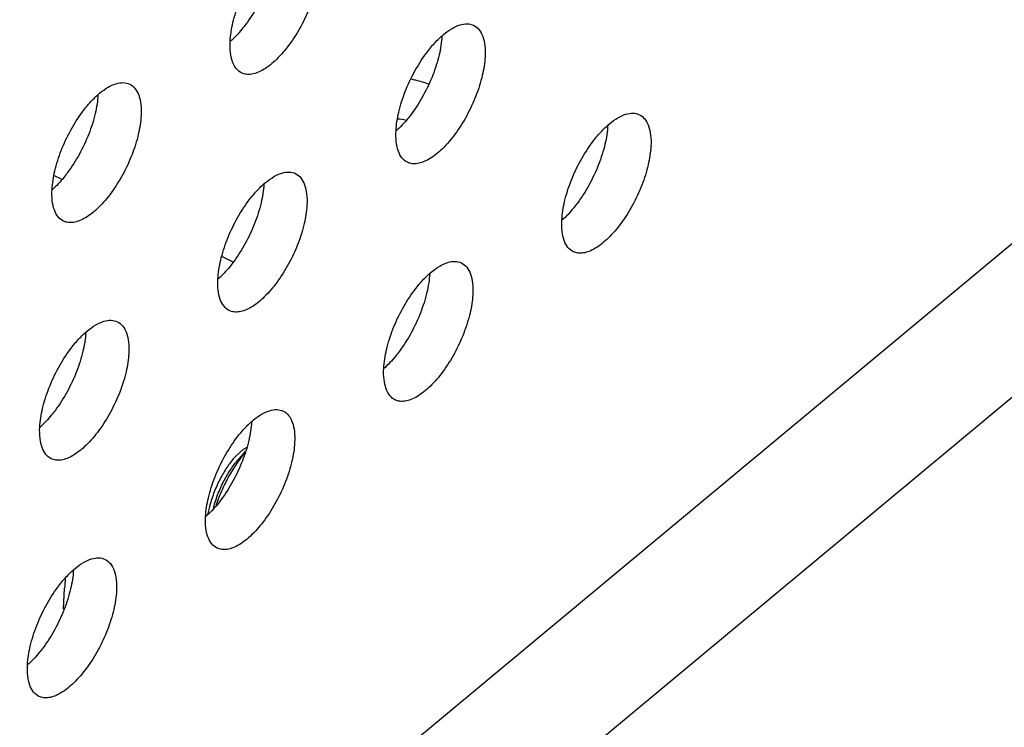
# Model space of a CAD drawing. Units: inches. Extents: x 0 to 34, y 0 to 22.
# Drawn here: x 12.5 to 12.7, y 12.8 to 12.9 of the extents above; entities that cross this region are included whole.
import ezdxf

# ---------------------------------------------------------------- set-up
doc = ezdxf.new("R2010")
doc.units = ezdxf.units.IN
doc.header["$LTSCALE"] = 1.87
doc.header["$MEASUREMENT"] = 0
doc.layers.get('0').update_dxf_attribs({"linetype": 'CONTINUOUS'})
doc.layers.add('3_ALL_AXES', color=7, linetype='CONTINUOUS')
doc.layers.add('7_ALL_ROUNDS', color=7, linetype='CONTINUOUS')

msp = doc.modelspace()

# ---------------------------------------------------------------- linework, layer by layer
at = {"color": 7, "linetype": 'CONTINUOUS'}
for p, q in [((13.2084066103, 13.2739017595), (12.1881486551, 12.4250435114)), ((13.2391747931, 13.259037925), (12.1859626057, 12.3827616384)), ((12.4829901707, 12.8952281058), (12.4811419105, 12.8961209838)), ((12.5281515515, 12.8734110458), (12.5251497636, 12.8748611828)), ((12.5307672693, 12.8241450774), (12.5288717432, 12.8224890386)), ((12.5313006822, 12.8235800479), (12.5296283789, 12.8217253939)), ((12.5317171236, 12.824691148), (12.5307672693, 12.8241450774))]:
    msp.add_line(p, q, dxfattribs=at)
for centre, radius, start, end in [((12.554242794, 12.8007375012), 0.0334235956, 163.4438523126, 168.8189066622), ((12.5483471603, 12.7843037006), 0.0646486931, 174.8189321444, 177.0292410289)]:
    msp.add_arc(centre, radius, start, end, dxfattribs=at)
for points, knots in [([(12.5312449461, 12.8234779108), (12.530458345, 12.8225231629), (12.5293450832, 12.8210033528), (12.5279818311, 12.8188713596), (12.5266402669, 12.8165772572), (12.5251003967, 12.8134920208), (12.5240676775, 12.8108921814), (12.5235984773, 12.8095414397)], [0, 0, 0, 0, 0.2323640607, 0.3531260381, 0.4752932583, 0.7314083406, 1, 1, 1, 1]), ([(12.5288717432, 12.8224890386), (12.5285301222, 12.8221291245), (12.527853037, 12.821348976), (12.5268948248, 12.8200718577), (12.5259676818, 12.8186706552), (12.5250869403, 12.817173587), (12.5242532923, 12.8155860736), (12.523486365, 12.8138972349), (12.5227930503, 12.8121142581), (12.522390213, 12.810885624), (12.5222049089, 12.8102617157)], [0, 0, 0, 0, 0.1060293269, 0.2204458983, 0.3409370643, 0.4648392199, 0.5914301111, 0.7238926821, 0.8609338333, 1, 1, 1, 1]), ([(12.5229594015, 12.8088550776), (12.5233028658, 12.8101443669), (12.5239246654, 12.8120330389), (12.5249471511, 12.8144276347), (12.5257774213, 12.816101339), (12.526669541, 12.8176722765), (12.5276050181, 12.8191481178), (12.528583253, 12.8205038576), (12.5292770615, 12.821338067), (12.5296283908, 12.8217253053)], [0, 0, 0, 0, 0.2738501763, 0.4069178957, 0.5342231372, 0.6570843009, 0.7775589926, 0.892684519, 1, 1, 1, 1])]:
    msp.add_open_spline(points, degree=3, knots=knots, dxfattribs=at)
at = {"layer": '3_ALL_AXES', "color": 7, "linetype": 'CONTINUOUS'}
msp.add_arc((12.5684779784, 12.8795317577), 0.0316230155, 80.9482876493, 84.5510832785, dxfattribs=at)
for points, knots in [([(12.5394058661, 12.956375346), (12.5393197297, 12.9547093233), (12.538745451, 12.9511893876), (12.5370695635, 12.9459367979), (12.534633396, 12.9407314797), (12.5325655131, 12.9374596756), (12.5314315111, 12.935933143)], [0, 0, 0, 0, 0.2254176281, 0.4788916437, 0.7430449042, 1, 1, 1, 1]), ([(12.5314315111, 12.935933143), (12.5311081374, 12.9354978348), (12.5298562691, 12.9338893725), (12.528458784, 12.9323881925), (12.5273360418, 12.9313990423)], [0, 0, 0, 0, 0.2660050737, 1, 1, 1, 1]), ([(12.5830136872, 12.9328766382), (12.5829275508, 12.9312106155), (12.5823532721, 12.9276906798), (12.5806773846, 12.9224380901), (12.5782412171, 12.9172327719), (12.5761733342, 12.9139609677), (12.5750393322, 12.9124344352)], [0, 0, 0, 0, 0.2254176281, 0.4788916437, 0.7430449042, 1, 1, 1, 1]), ([(12.4925683524, 12.9174063681), (12.492482216, 12.9157403454), (12.4919079374, 12.9122204097), (12.4902320498, 12.9069678199), (12.4877958823, 12.9017625017), (12.4857279994, 12.8984906976), (12.4845939974, 12.8969641651)], [0, 0, 0, 0, 0.2254176281, 0.4788916437, 0.7430449042, 1, 1, 1, 1]), ([(12.5750393322, 12.9124344352), (12.5747159585, 12.9119991269), (12.5734640902, 12.9103906646), (12.5720666051, 12.9088894847), (12.5709438629, 12.9079003345)], [0, 0, 0, 0, 0.2660050737, 1, 1, 1, 1]), ([(12.6266215082, 12.9093779303), (12.6265353719, 12.9077119076), (12.6259610932, 12.9041919719), (12.6242852057, 12.8989393822), (12.6218490382, 12.893734064), (12.6197811553, 12.8904622599), (12.6186471533, 12.8889357273)], [0, 0, 0, 0, 0.2254176281, 0.4788916437, 0.7430449042, 1, 1, 1, 1]), ([(12.4845939974, 12.8969641651), (12.4842706238, 12.8965288568), (12.4830187554, 12.8949203945), (12.4816212703, 12.8934192146), (12.4804985282, 12.8924300644)], [0, 0, 0, 0, 0.2660050737, 1, 1, 1, 1]), ([(12.5361761735, 12.8939076602), (12.5360900371, 12.8922416375), (12.5355157585, 12.8887217018), (12.5338398709, 12.8834691121), (12.5314037034, 12.8782637939), (12.5293358205, 12.8749919898), (12.5282018185, 12.8734654572)], [0, 0, 0, 0, 0.2254176281, 0.4788916437, 0.7430449042, 1, 1, 1, 1]), ([(12.6186471533, 12.8889357273), (12.6183237796, 12.8885004191), (12.6170719113, 12.8868919568), (12.6156744262, 12.8853907768), (12.614551684, 12.8844016267)], [0, 0, 0, 0, 0.2660050737, 1, 1, 1, 1]), ([(12.5282018185, 12.8734654572), (12.5278784449, 12.8730301489), (12.5266265765, 12.8714216867), (12.5252290914, 12.8699205067), (12.5241063493, 12.8689313565)], [0, 0, 0, 0, 0.2660050737, 1, 1, 1, 1]), ([(12.5797839946, 12.8704089524), (12.5796978582, 12.8687429297), (12.5791235796, 12.865222994), (12.577447692, 12.8599704042), (12.5750115245, 12.8547650861), (12.5729436416, 12.8514932819), (12.5718096396, 12.8499667494)], [0, 0, 0, 0, 0.2254176281, 0.4788916437, 0.7430449042, 1, 1, 1, 1]), ([(12.4893386599, 12.8549386823), (12.4892525235, 12.8532726595), (12.4886782448, 12.8497527239), (12.4870023573, 12.8445001341), (12.4845661898, 12.8392948159), (12.4824983069, 12.8360230118), (12.4813643049, 12.8344964793)], [0, 0, 0, 0, 0.2254176281, 0.4788916437, 0.7430449042, 1, 1, 1, 1]), ([(12.5718096396, 12.8499667494), (12.5714862659, 12.8495314411), (12.5702343976, 12.8479229788), (12.5688369125, 12.8464217989), (12.5677141704, 12.8454326487)], [0, 0, 0, 0, 0.2660050737, 1, 1, 1, 1]), ([(12.4813643049, 12.8344964793), (12.4810409312, 12.834061171), (12.4797890629, 12.8324527087), (12.4783915778, 12.8309515288), (12.4772688357, 12.8299623786)], [0, 0, 0, 0, 0.2660050737, 1, 1, 1, 1]), ([(12.532946481, 12.8314399744), (12.5328603446, 12.8297739517), (12.5322860659, 12.826254016), (12.5306101784, 12.8210014263), (12.5281740109, 12.8157961081), (12.526106128, 12.812524304), (12.524972126, 12.8109977714)], [0, 0, 0, 0, 0.2254176281, 0.4788916437, 0.7430449042, 1, 1, 1, 1]), ([(12.524972126, 12.8109977714), (12.5246487523, 12.8105624631), (12.523396884, 12.8089540009), (12.5219993989, 12.8074528209), (12.5208766568, 12.8064636707)], [0, 0, 0, 0, 0.2660050737, 1, 1, 1, 1]), ([(12.4861089674, 12.7924709965), (12.486022831, 12.7908049737), (12.4854485523, 12.7872850381), (12.4837726648, 12.7820324483), (12.4813364973, 12.7768271301), (12.4792686144, 12.773555326), (12.4781346124, 12.7720287935)], [0, 0, 0, 0, 0.2254176281, 0.4788916437, 0.7430449042, 1, 1, 1, 1]), ([(12.4781346124, 12.7720287935), (12.4778112387, 12.7715934852), (12.4765593704, 12.7699850229), (12.4751618853, 12.7684838429), (12.4740391431, 12.7674946928)], [0, 0, 0, 0, 0.2660050737, 1, 1, 1, 1])]:
    msp.add_open_spline(points, degree=3, knots=knots, dxfattribs=at)
at = {"layer": '3_ALL_AXES', "color": 3, "linetype": 'CONTINUOUS'}
for points, knots in [([(12.5273227556, 12.9314147075), (12.5274088919, 12.9330807302), (12.5279831706, 12.9366006659), (12.5296590581, 12.9418532556), (12.5320952256, 12.9470585738), (12.5341631085, 12.950330378), (12.5352971106, 12.9518569105)], [0, 0, 0, 0, 0.2254176281, 0.4788916437, 0.7430449042, 1, 1, 1, 1]), ([(12.5507415124, 12.9508991965), (12.5506561183, 12.949247532), (12.5500899184, 12.9457582345), (12.548437424, 12.9405480006), (12.5460329553, 12.9353764717), (12.5430792015, 12.9306662102), (12.5398150615, 12.9267994903), (12.5368870926, 12.9243818109), (12.5345846111, 12.9232117431), (12.5330381828, 12.9227638848), (12.5315974616, 12.9227133376), (12.5307165895, 12.9229628628), (12.5303290179, 12.9231500226)], [0, 0, 0, 0, 0.1320550846, 0.2805039942, 0.4353262893, 0.5862190042, 0.7230765879, 0.8380880726, 0.8862878673, 0.9284249965, 0.9656345854, 1, 1, 1, 1]), ([(12.5834473782, 12.9332751656), (12.5841428484, 12.9338537992), (12.5855036236, 12.9348415104), (12.5876170151, 12.9358395245), (12.5896035903, 12.9361831448), (12.5908309983, 12.9359124554), (12.5913430711, 12.9356651735)], [0, 0, 0, 0, 0.3133406292, 0.5795340668, 0.8030498435, 1, 1, 1, 1]), ([(12.5913430711, 12.9356651735), (12.5918812548, 12.9354052825), (12.5929041076, 12.9345489078), (12.593877226, 12.9326341715), (12.5943727317, 12.9301788988), (12.594399539, 12.9283715473), (12.5943493335, 12.9274004886)], [0, 0, 0, 0, 0.1938538256, 0.4165103129, 0.6846063851, 1, 1, 1, 1]), ([(12.5789049316, 12.9283582027), (12.579604987, 12.9293005796), (12.5810239701, 12.9310328669), (12.5826315988, 12.9325964342), (12.5834473782, 12.9332751656)], [0, 0, 0, 0, 0.5252184219, 1, 1, 1, 1]), ([(12.5303290179, 12.9231500226), (12.5297908343, 12.9234099136), (12.5287679814, 12.9242662884), (12.5277948631, 12.9261810247), (12.5272993573, 12.9286362973), (12.5272725501, 12.9304436489), (12.5273227556, 12.9314147075)], [0, 0, 0, 0, 0.1938538256, 0.4165103129, 0.6846063851, 1, 1, 1, 1]), ([(12.5709305767, 12.9079159997), (12.571016713, 12.9095820224), (12.5715909917, 12.9131019581), (12.5732668792, 12.9183545478), (12.5757030467, 12.923559866), (12.5777709296, 12.9268316701), (12.5789049316, 12.9283582027)], [0, 0, 0, 0, 0.2254176281, 0.4788916437, 0.7430449042, 1, 1, 1, 1]), ([(12.5943493335, 12.9274004886), (12.5942639394, 12.9257488242), (12.5936977395, 12.9222595266), (12.5920452451, 12.9170492927), (12.5896407764, 12.9118777639), (12.5866870226, 12.9071675023), (12.5834228826, 12.9033007824), (12.5804949137, 12.900883103), (12.5781924322, 12.8997130352), (12.5766460039, 12.899265177), (12.5752052827, 12.8992146297), (12.5743244106, 12.899464155), (12.573936839, 12.8996513148)], [0, 0, 0, 0, 0.1320550846, 0.2805039942, 0.4353262893, 0.5862190042, 0.7230765879, 0.8380880726, 0.8862878673, 0.9284249965, 0.9656345854, 1, 1, 1, 1]), ([(12.4930020435, 12.9178048955), (12.4936975136, 12.9183835291), (12.4950582889, 12.9193712403), (12.4971716804, 12.9203692544), (12.4991582556, 12.9207128747), (12.5003856635, 12.9204421853), (12.5008977364, 12.9201949034)], [0, 0, 0, 0, 0.3133406292, 0.5795340668, 0.8030498435, 1, 1, 1, 1]), ([(12.5008977364, 12.9201949034), (12.50143592, 12.9199350124), (12.5024587729, 12.9190786376), (12.5034318912, 12.9171639014), (12.503927397, 12.9147086287), (12.5039542042, 12.9129012771), (12.5039039987, 12.9119302185)], [0, 0, 0, 0, 0.1938538256, 0.4165103129, 0.6846063851, 1, 1, 1, 1]), ([(12.5748299978, 12.92155217), (12.575242836, 12.9214748958), (12.5768567384, 12.9211380489), (12.5784435435, 12.9206679586), (12.5795946125, 12.9202384716)], [0, 0, 0, 0, 0.2547676869, 1, 1, 1, 1]), ([(12.4884595969, 12.9128879326), (12.4891596523, 12.9138303094), (12.4905786354, 12.9155625968), (12.4921862641, 12.9171261641), (12.4930020435, 12.9178048955)], [0, 0, 0, 0, 0.5252184219, 1, 1, 1, 1]), ([(12.4804852419, 12.8924457295), (12.4805713783, 12.8941117523), (12.481145657, 12.897631688), (12.4828215445, 12.9028842777), (12.485257712, 12.9080895959), (12.4873255949, 12.9113614), (12.4884595969, 12.9128879326)], [0, 0, 0, 0, 0.2254176281, 0.4788916437, 0.7430449042, 1, 1, 1, 1]), ([(12.5039039987, 12.9119302185), (12.5038186047, 12.9102785541), (12.5032524048, 12.9067892565), (12.5015999104, 12.9015790226), (12.4991954417, 12.8964074938), (12.4962416878, 12.8916972322), (12.4929775479, 12.8878305123), (12.490049579, 12.8854128329), (12.4877470975, 12.8842427651), (12.4862006692, 12.8837949069), (12.484759948, 12.8837443596), (12.4838790758, 12.8839938849), (12.4834915043, 12.8841810447)], [0, 0, 0, 0, 0.1320550846, 0.2805039942, 0.4353262893, 0.5862190042, 0.7230765879, 0.8380880726, 0.8862878673, 0.9284249965, 0.9656345854, 1, 1, 1, 1]), ([(12.6270551993, 12.9097764577), (12.6277506695, 12.9103550914), (12.6291114447, 12.9113428025), (12.6312248362, 12.9123408166), (12.6332114114, 12.9126844369), (12.6344388194, 12.9124137476), (12.6349508922, 12.9121664656)], [0, 0, 0, 0, 0.3133406292, 0.5795340668, 0.8030498435, 1, 1, 1, 1]), ([(12.6349508922, 12.9121664656), (12.6354890759, 12.9119065746), (12.6365119287, 12.9110501999), (12.6374850471, 12.9091354636), (12.6379805528, 12.906680191), (12.6380073601, 12.9048728394), (12.6379571546, 12.9039017808)], [0, 0, 0, 0, 0.1938538256, 0.4165103129, 0.6846063851, 1, 1, 1, 1]), ([(12.6225127527, 12.9048594948), (12.6232128081, 12.9058018717), (12.6246317912, 12.907534159), (12.6262394199, 12.9090977264), (12.6270551993, 12.9097764577)], [0, 0, 0, 0, 0.5252184219, 1, 1, 1, 1]), ([(12.573936839, 12.8996513148), (12.5733986553, 12.8999112058), (12.5723758025, 12.9007675805), (12.5714026841, 12.9026823168), (12.5709071784, 12.9051375894), (12.5708803712, 12.906944941), (12.5709305767, 12.9079159997)], [0, 0, 0, 0, 0.1938538256, 0.4165103129, 0.6846063851, 1, 1, 1, 1]), ([(12.6145383977, 12.8844172918), (12.6146245341, 12.8860833145), (12.6151988128, 12.8896032502), (12.6168747003, 12.8948558399), (12.6193108678, 12.9000611581), (12.6213787507, 12.9033329623), (12.6225127527, 12.9048594948)], [0, 0, 0, 0, 0.2254176281, 0.4788916437, 0.7430449042, 1, 1, 1, 1]), ([(12.6379571546, 12.9039017808), (12.6378717605, 12.9022501164), (12.6373055606, 12.8987608188), (12.6356530662, 12.8935505849), (12.6332485975, 12.888379056), (12.6302948437, 12.8836687945), (12.6270307037, 12.8798020746), (12.6241027348, 12.8773843952), (12.6218002533, 12.8762143274), (12.620253825, 12.8757664691), (12.6188131038, 12.8757159219), (12.6179322317, 12.8759654472), (12.6175446601, 12.876152607)], [0, 0, 0, 0, 0.1320550846, 0.2805039942, 0.4353262893, 0.5862190042, 0.7230765879, 0.8380880726, 0.8862878673, 0.9284249965, 0.9656345854, 1, 1, 1, 1]), ([(12.5366098646, 12.8943061876), (12.5373053347, 12.8948848213), (12.53866611, 12.8958725324), (12.5407795015, 12.8968705465), (12.5427660767, 12.8972141668), (12.5439934846, 12.8969434775), (12.5445055575, 12.8966961955)], [0, 0, 0, 0, 0.3133406292, 0.5795340668, 0.8030498435, 1, 1, 1, 1]), ([(12.5445055575, 12.8966961955), (12.5450437411, 12.8964363045), (12.5460665939, 12.8955799298), (12.5470397123, 12.8936651935), (12.5475352181, 12.8912099209), (12.5475620253, 12.8894025693), (12.5475118198, 12.8884315107)], [0, 0, 0, 0, 0.1938538256, 0.4165103129, 0.6846063851, 1, 1, 1, 1]), ([(12.532067418, 12.8893892247), (12.5327674734, 12.8903316016), (12.5341864565, 12.8920638889), (12.5357940852, 12.8936274563), (12.5366098646, 12.8943061876)], [0, 0, 0, 0, 0.5252184219, 1, 1, 1, 1]), ([(12.4834915043, 12.8841810447), (12.4829533206, 12.8844409357), (12.4819304678, 12.8852973104), (12.4809573494, 12.8872120467), (12.4804618437, 12.8896673193), (12.4804350364, 12.8914746709), (12.4804852419, 12.8924457295)], [0, 0, 0, 0, 0.1938538256, 0.4165103129, 0.6846063851, 1, 1, 1, 1]), ([(12.524093063, 12.8689470217), (12.5241791994, 12.8706130444), (12.5247534781, 12.8741329801), (12.5264293656, 12.8793855698), (12.5288655331, 12.884590888), (12.530933416, 12.8878626922), (12.532067418, 12.8893892247)], [0, 0, 0, 0, 0.2254176281, 0.4788916437, 0.7430449042, 1, 1, 1, 1]), ([(12.5475118198, 12.8884315107), (12.5474264258, 12.8867798462), (12.5468602259, 12.8832905487), (12.5452077315, 12.8780803148), (12.5428032628, 12.8729087859), (12.5398495089, 12.8681985244), (12.536585369, 12.8643318045), (12.5336574001, 12.8619141251), (12.5313549186, 12.8607440573), (12.5298084903, 12.860296199), (12.5283677691, 12.8602456518), (12.5274868969, 12.860495177), (12.5270993254, 12.8606823368)], [0, 0, 0, 0, 0.1320550846, 0.2805039942, 0.4353262893, 0.5862190042, 0.7230765879, 0.8380880726, 0.8862878673, 0.9284249965, 0.9656345854, 1, 1, 1, 1]), ([(12.6175446601, 12.876152607), (12.6170064764, 12.876412498), (12.6159836236, 12.8772688727), (12.6150105052, 12.879183609), (12.6145149995, 12.8816388816), (12.6144881923, 12.8834462332), (12.6145383977, 12.8844172918)], [0, 0, 0, 0, 0.1938538256, 0.4165103129, 0.6846063851, 1, 1, 1, 1]), ([(12.5802176857, 12.8708074798), (12.5809131558, 12.8713861134), (12.5822739311, 12.8723738246), (12.5843873226, 12.8733718387), (12.5863738978, 12.873715459), (12.5876013057, 12.8734447696), (12.5881133786, 12.8731974877)], [0, 0, 0, 0, 0.3133406292, 0.5795340668, 0.8030498435, 1, 1, 1, 1]), ([(12.5881133786, 12.8731974877), (12.5886515622, 12.8729375967), (12.589674415, 12.8720812219), (12.5906475334, 12.8701664857), (12.5911430392, 12.867711213), (12.5911698464, 12.8659038615), (12.5911196409, 12.8649328028)], [0, 0, 0, 0, 0.1938538256, 0.4165103129, 0.6846063851, 1, 1, 1, 1]), ([(12.5756752391, 12.8658905169), (12.5763752945, 12.8668328938), (12.5777942776, 12.8685651811), (12.5794019063, 12.8701287484), (12.5802176857, 12.8708074798)], [0, 0, 0, 0, 0.5252184219, 1, 1, 1, 1]), ([(12.5270993254, 12.8606823368), (12.5265611417, 12.8609422278), (12.5255382889, 12.8617986026), (12.5245651705, 12.8637133389), (12.5240696648, 12.8661686115), (12.5240428575, 12.8679759631), (12.524093063, 12.8689470217)], [0, 0, 0, 0, 0.1938538256, 0.4165103129, 0.6846063851, 1, 1, 1, 1]), ([(12.5677008841, 12.8454483138), (12.5677870205, 12.8471143366), (12.5683612992, 12.8506342723), (12.5700371867, 12.855886862), (12.5724733542, 12.8610921802), (12.5745412371, 12.8643639843), (12.5756752391, 12.8658905169)], [0, 0, 0, 0, 0.2254176281, 0.4788916437, 0.7430449042, 1, 1, 1, 1]), ([(12.5911196409, 12.8649328028), (12.5910342469, 12.8632811384), (12.590468047, 12.8597918408), (12.5888155526, 12.8545816069), (12.5864110839, 12.8494100781), (12.58345733, 12.8446998165), (12.5801931901, 12.8408330966), (12.5772652212, 12.8384154172), (12.5749627397, 12.8372453494), (12.5734163114, 12.8367974912), (12.5719755902, 12.8367469439), (12.571094718, 12.8369964692), (12.5707071465, 12.837183629)], [0, 0, 0, 0, 0.1320550846, 0.2805039942, 0.4353262893, 0.5862190042, 0.7230765879, 0.8380880726, 0.8862878673, 0.9284249965, 0.9656345854, 1, 1, 1, 1]), ([(12.4897723509, 12.8553372097), (12.4904678211, 12.8559158433), (12.4918285963, 12.8569035545), (12.4939419879, 12.8579015686), (12.495928563, 12.8582451889), (12.497155971, 12.8579744995), (12.4976680438, 12.8577272176)], [0, 0, 0, 0, 0.3133406292, 0.5795340668, 0.8030498435, 1, 1, 1, 1]), ([(12.4976680438, 12.8577272176), (12.4982062275, 12.8574673266), (12.4992290803, 12.8566109518), (12.5002021987, 12.8546962156), (12.5006977045, 12.8522409429), (12.5007245117, 12.8504335913), (12.5006743062, 12.8494625327)], [0, 0, 0, 0, 0.1938538256, 0.4165103129, 0.6846063851, 1, 1, 1, 1]), ([(12.4852299044, 12.8504202468), (12.4859299597, 12.8513626236), (12.4873489429, 12.853094911), (12.4889565715, 12.8546584783), (12.4897723509, 12.8553372097)], [0, 0, 0, 0, 0.5252184219, 1, 1, 1, 1]), ([(12.4772555494, 12.8299780437), (12.4773416858, 12.8316440665), (12.4779159644, 12.8351640022), (12.479591852, 12.8404165919), (12.4820280195, 12.8456219101), (12.4840959024, 12.8488937142), (12.4852299044, 12.8504202468)], [0, 0, 0, 0, 0.2254176281, 0.4788916437, 0.7430449042, 1, 1, 1, 1]), ([(12.5006743062, 12.8494625327), (12.5005889122, 12.8478108683), (12.5000227122, 12.8443215707), (12.4983702179, 12.8391113368), (12.4959657492, 12.833939808), (12.4930119953, 12.8292295464), (12.4897478553, 12.8253628265), (12.4868198865, 12.8229451471), (12.484517405, 12.8217750793), (12.4829709767, 12.821327221), (12.4815302555, 12.8212766738), (12.4806493833, 12.8215261991), (12.4802618118, 12.8217133589)], [0, 0, 0, 0, 0.1320550846, 0.2805039942, 0.4353262893, 0.5862190042, 0.7230765879, 0.8380880726, 0.8862878673, 0.9284249965, 0.9656345854, 1, 1, 1, 1]), ([(12.5707071465, 12.837183629), (12.5701689628, 12.83744352), (12.56914611, 12.8382998947), (12.5681729916, 12.840214631), (12.5676774859, 12.8426699036), (12.5676506786, 12.8444772552), (12.5677008841, 12.8454483138)], [0, 0, 0, 0, 0.1938538256, 0.4165103129, 0.6846063851, 1, 1, 1, 1]), ([(12.533380172, 12.8318385018), (12.5340756422, 12.8324171355), (12.5354364174, 12.8334048466), (12.537549809, 12.8344028607), (12.5395363841, 12.834746481), (12.5407637921, 12.8344757917), (12.5412758649, 12.8342285097)], [0, 0, 0, 0, 0.3133406292, 0.5795340668, 0.8030498435, 1, 1, 1, 1]), ([(12.5412758649, 12.8342285097), (12.5418140486, 12.8339686187), (12.5428369014, 12.833112244), (12.5438100198, 12.8311975077), (12.5443055256, 12.8287422351), (12.5443323328, 12.8269348835), (12.5442821273, 12.8259638249)], [0, 0, 0, 0, 0.1938538256, 0.4165103129, 0.6846063851, 1, 1, 1, 1]), ([(12.5288377255, 12.8269215389), (12.5295377808, 12.8278639158), (12.530956764, 12.8295962031), (12.5325643926, 12.8311597705), (12.533380172, 12.8318385018)], [0, 0, 0, 0, 0.5252184219, 1, 1, 1, 1]), ([(12.4802618118, 12.8217133589), (12.4797236281, 12.8219732499), (12.4787007753, 12.8228296246), (12.4777276569, 12.8247443609), (12.4772321511, 12.8271996335), (12.4772053439, 12.8290069851), (12.4772555494, 12.8299780437)], [0, 0, 0, 0, 0.1938538256, 0.4165103129, 0.6846063851, 1, 1, 1, 1]), ([(12.5208633705, 12.8064793359), (12.5209495069, 12.8081453586), (12.5215237855, 12.8116652943), (12.5231996731, 12.816917884), (12.5256358406, 12.8221232022), (12.5277037235, 12.8253950063), (12.5288377255, 12.8269215389)], [0, 0, 0, 0, 0.2254176281, 0.4788916437, 0.7430449042, 1, 1, 1, 1]), ([(12.5442821273, 12.8259638249), (12.5441967333, 12.8243121604), (12.5436305333, 12.8208228629), (12.541978039, 12.815612629), (12.5395735703, 12.8104411001), (12.5366198164, 12.8057308386), (12.5333556764, 12.8018641187), (12.5304277076, 12.7994464393), (12.5281252261, 12.7982763715), (12.5265787978, 12.7978285132), (12.5251380766, 12.797777966), (12.5242572044, 12.7980274912), (12.5238696329, 12.798214651)], [0, 0, 0, 0, 0.1320550846, 0.2805039942, 0.4353262893, 0.5862190042, 0.7230765879, 0.8380880726, 0.8862878673, 0.9284249965, 0.9656345854, 1, 1, 1, 1]), ([(12.5238696329, 12.798214651), (12.5233314492, 12.798474542), (12.5223085964, 12.7993309168), (12.521335478, 12.801245653), (12.5208399722, 12.8037009257), (12.520813165, 12.8055082773), (12.5208633705, 12.8064793359)], [0, 0, 0, 0, 0.1938538256, 0.4165103129, 0.6846063851, 1, 1, 1, 1]), ([(12.4865426584, 12.7928695239), (12.4872381286, 12.7934481575), (12.4885989038, 12.7944358687), (12.4907122953, 12.7954338828), (12.4926988705, 12.7957775031), (12.4939262785, 12.7955068137), (12.4944383513, 12.7952595318)], [0, 0, 0, 0, 0.3133406292, 0.5795340668, 0.8030498435, 1, 1, 1, 1]), ([(12.4944383513, 12.7952595318), (12.494976535, 12.7949996408), (12.4959993878, 12.794143266), (12.4969725062, 12.7922285298), (12.4974680119, 12.7897732571), (12.4974948192, 12.7879659055), (12.4974446137, 12.7869948469)], [0, 0, 0, 0, 0.1938538256, 0.4165103129, 0.6846063851, 1, 1, 1, 1]), ([(12.4820002119, 12.7879525609), (12.4827002672, 12.7888949378), (12.4841192503, 12.7906272251), (12.485726879, 12.7921907925), (12.4865426584, 12.7928695239)], [0, 0, 0, 0, 0.5252184219, 1, 1, 1, 1]), ([(12.4740258569, 12.7675103579), (12.4741119932, 12.7691763807), (12.4746862719, 12.7726963163), (12.4763621594, 12.7779489061), (12.4787983269, 12.7831542243), (12.4808662098, 12.7864260284), (12.4820002119, 12.7879525609)], [0, 0, 0, 0, 0.2254176281, 0.4788916437, 0.7430449042, 1, 1, 1, 1]), ([(12.4974446137, 12.7869948469), (12.4973592196, 12.7853431825), (12.4967930197, 12.7818538849), (12.4951405253, 12.776643651), (12.4927360566, 12.7714721222), (12.4897823028, 12.7667618606), (12.4865181628, 12.7628951407), (12.4835901939, 12.7604774613), (12.4812877124, 12.7593073935), (12.4797412841, 12.7588595352), (12.4783005629, 12.758808988), (12.4774196908, 12.7590585133), (12.4770321192, 12.7592456731)], [0, 0, 0, 0, 0.1320550846, 0.2805039942, 0.4353262893, 0.5862190042, 0.7230765879, 0.8380880726, 0.8862878673, 0.9284249965, 0.9656345854, 1, 1, 1, 1]), ([(12.4770321192, 12.7592456731), (12.4764939356, 12.7595055641), (12.4754710827, 12.7603619388), (12.4744979644, 12.7622766751), (12.4740024586, 12.7647319477), (12.4739756514, 12.7665392993), (12.4740258569, 12.7675103579)], [0, 0, 0, 0, 0.1938538256, 0.4165103129, 0.6846063851, 1, 1, 1, 1])]:
    msp.add_open_spline(points, degree=3, knots=knots, dxfattribs=at)
at = {"layer": '7_ALL_ROUNDS', "color": 7, "linetype": 'CONTINUOUS'}
msp.add_line((12.483500411, 12.7821430475), (12.4837853477, 12.7876542029), dxfattribs=at)

doc.saveas('drawing.dxf')
